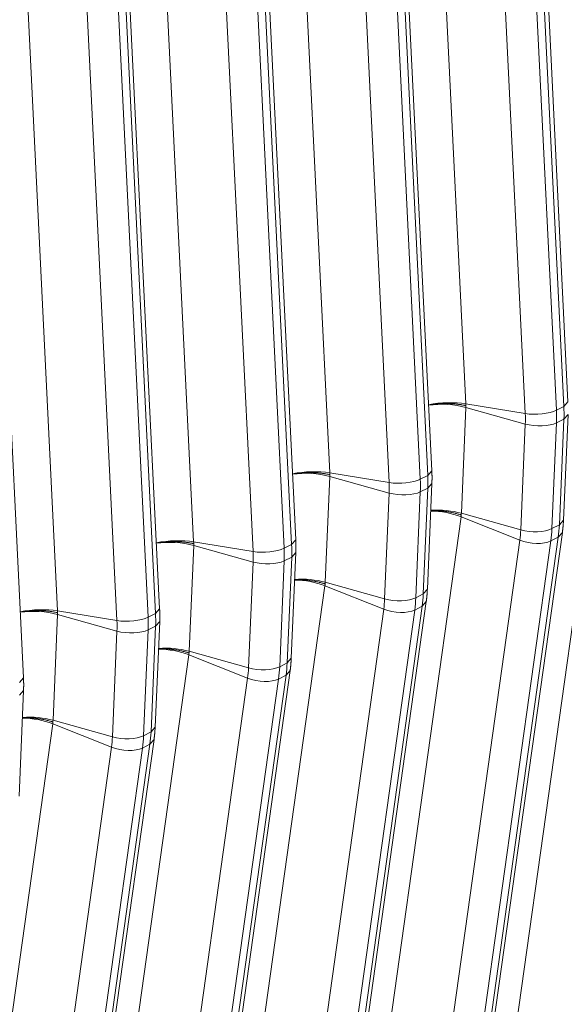
# Model space of a CAD drawing. Units: inches. Extents: x -19.9 to 49.2, y -9.4 to 17.2.
# Drawn here: x 12 to 12.4, y 5.3 to 5.9 of the extents above; entities that cross this region are included whole.
import ezdxf

# ---------------------------------------------------------------- set-up
doc = ezdxf.new("R2010")
doc.units = ezdxf.units.IN
doc.header["$MEASUREMENT"] = 0
doc.layers.add('1', color=7, linetype='Continuous', true_color=0xffffff)

msp = doc.modelspace()

# ---------------------------------------------------------------- linework, layer by layer
at = {"layer": '1', "color": 27, "linetype": 'Continuous', "lineweight": 15}
for p, q in [((12.355913, 5.669086), (12.336597, 6.063024)), ((12.273396, 6.061812), (12.292712, 5.667874)), ((12.329429, 6.057881), (12.348745, 5.663943)), ((12.353375, 5.666292), (12.33406, 6.06023)), ((12.329469, 5.661864), (12.310153, 6.055802)), ((12.271639, 5.626335), (12.252324, 6.020273)), ((12.189123, 6.019061), (12.208438, 5.625124)), ((12.245156, 6.015131), (12.264471, 5.621193)), ((12.269102, 5.623542), (12.249786, 6.01748)), ((12.245196, 5.619114), (12.22588, 6.013052)), ((12.187366, 5.583585), (12.16805, 5.977523)), ((12.104849, 5.976311), (12.124165, 5.582373)), ((12.160882, 5.97238), (12.180198, 5.578443)), ((12.184828, 5.580791), (12.165513, 5.974729)), ((12.160922, 5.576364), (12.141607, 5.970302)), ((12.103092, 5.540835), (12.083777, 5.934773)), ((12.020576, 5.933561), (12.039891, 5.539623)), ((12.076609, 5.92963), (12.095925, 5.535692)), ((12.100555, 5.538041), (12.081239, 5.931979)), ((12.076649, 5.533613), (12.057333, 5.927551)), ((12.018819, 5.498085), (11.999503, 5.892022)), ((12.292712, 5.667874), (12.329469, 5.661864)), ((12.348745, 5.663943), (12.353375, 5.666292)), ((12.353375, 5.666292), (12.355913, 5.669086)), ((12.29272, 5.665643), (12.289915, 5.600095)), ((12.329493, 5.655348), (12.29272, 5.665643)), ((12.353135, 5.595772), (12.35594, 5.661321)), ((12.353404, 5.658438), (12.35594, 5.661321)), ((12.326688, 5.5898), (12.329493, 5.655348)), ((12.348773, 5.656089), (12.345969, 5.59054)), ((12.348773, 5.656089), (12.353404, 5.658438)), ((12.350599, 5.592889), (12.353404, 5.658438)), ((12.373992, 5.640676), (12.321882, 5.268178)), ((12.208438, 5.625124), (12.245196, 5.619114)), ((12.264471, 5.621193), (12.269102, 5.623542)), ((12.269102, 5.623542), (12.271639, 5.626336)), ((12.208446, 5.622893), (12.205642, 5.557345)), ((12.245219, 5.612598), (12.208446, 5.622893)), ((12.268862, 5.553022), (12.271667, 5.618571)), ((12.26913, 5.615687), (12.271667, 5.618571)), ((12.242415, 5.547049), (12.245219, 5.612598)), ((12.2645, 5.613338), (12.261695, 5.54779)), ((12.2645, 5.613338), (12.26913, 5.615687)), ((12.266326, 5.550139), (12.26913, 5.615687)), ((12.326688, 5.5898), (12.289915, 5.600095)), ((12.289719, 5.597926), (12.237609, 5.225427)), ((12.326114, 5.583463), (12.289719, 5.597926)), ((12.345969, 5.59054), (12.350599, 5.592889)), ((12.350599, 5.592889), (12.353135, 5.595772)), ((12.300333, 5.215629), (12.352443, 5.588128)), ((12.349908, 5.585251), (12.352442, 5.588126)), ((12.124165, 5.582373), (12.160922, 5.576364)), ((12.180198, 5.578443), (12.184828, 5.580791)), ((12.184828, 5.580791), (12.187366, 5.583585)), ((12.274005, 5.210964), (12.326114, 5.583463)), ((12.345277, 5.582902), (12.293167, 5.210403)), ((12.297798, 5.212752), (12.349908, 5.585251)), ((12.345277, 5.582902), (12.349908, 5.585251)), ((12.124173, 5.580143), (12.121368, 5.514594)), ((12.160946, 5.569847), (12.124173, 5.580143)), ((12.184589, 5.510272), (12.187393, 5.57582)), ((12.184857, 5.572937), (12.187393, 5.57582)), ((12.158141, 5.504299), (12.160946, 5.569847)), ((12.180226, 5.570588), (12.177422, 5.50504)), ((12.180226, 5.570588), (12.184857, 5.572937)), ((12.182052, 5.507389), (12.184857, 5.572937)), ((12.242415, 5.547049), (12.205642, 5.557345)), ((12.205445, 5.555176), (12.153335, 5.182677)), ((12.241841, 5.540712), (12.205445, 5.555176)), ((12.266326, 5.550139), (12.268862, 5.553022)), ((12.216059, 5.172879), (12.268169, 5.545377)), ((12.261695, 5.54779), (12.266326, 5.550139)), ((12.265634, 5.542501), (12.268169, 5.545376)), ((12.039891, 5.539623), (12.076649, 5.533613)), ((12.095925, 5.535692), (12.100555, 5.538041)), ((12.100555, 5.538041), (12.103092, 5.540835)), ((12.189731, 5.168214), (12.241841, 5.540712)), ((12.261004, 5.540152), (12.208894, 5.167653)), ((12.213524, 5.170002), (12.265634, 5.542501)), ((12.261004, 5.540152), (12.265634, 5.542501)), ((12.0399, 5.537392), (12.037095, 5.471844)), ((12.076673, 5.527097), (12.0399, 5.537392)), ((12.100315, 5.467521), (12.10312, 5.53307)), ((12.100583, 5.530187), (12.10312, 5.53307)), ((12.073868, 5.461549), (12.076673, 5.527097)), ((12.095953, 5.527838), (12.093148, 5.462289)), ((12.095953, 5.527838), (12.100583, 5.530187)), ((12.097779, 5.464638), (12.100583, 5.530187)), ((12.158141, 5.504299), (12.121368, 5.514594)), ((12.121172, 5.512425), (12.069062, 5.139927)), ((12.157568, 5.497962), (12.121172, 5.512425)), ((12.182052, 5.507389), (12.184589, 5.510272)), ((12.131786, 5.130128), (12.183896, 5.502627)), ((12.177422, 5.50504), (12.182052, 5.507389)), ((12.181361, 5.49975), (12.183896, 5.502626)), ((12.016282, 5.495291), (12.018819, 5.498085)), ((12.105458, 5.125464), (12.157568, 5.497962)), ((12.17673, 5.497401), (12.12462, 5.124903)), ((12.129251, 5.127252), (12.181361, 5.49975)), ((12.17673, 5.497401), (12.181361, 5.49975)), ((12.016042, 5.424771), (12.018847, 5.49032)), ((12.01631, 5.487436), (12.018847, 5.49032)), ((12.073868, 5.461549), (12.037095, 5.471844)), ((12.036899, 5.469675), (11.984789, 5.097176)), ((12.073294, 5.455212), (12.036899, 5.469675)), ((12.097779, 5.464638), (12.100315, 5.467521)), ((12.047512, 5.087378), (12.099622, 5.459877)), ((12.093148, 5.462289), (12.097779, 5.464638)), ((12.097087, 5.457), (12.099622, 5.459875)), ((12.021184, 5.082713), (12.073294, 5.455212)), ((12.092457, 5.454651), (12.040347, 5.082152)), ((12.044977, 5.084501), (12.097087, 5.457)), ((12.092457, 5.454651), (12.097087, 5.457))]:
    msp.add_line(p, q, dxfattribs=at)
for centre, major_axis, ratio, start_param, end_param in [((12.27995, 5.66091), (0.023594, 0.001157), 0.3219344, 0.983607, 2.0076335), ((12.279959, 5.658594), (0.0236, -0.00101), 0.377996, 1.0157666, 2.0391915), ((12.287695, 5.678161), (0.036246, -0.071452), 0.7683278, 0.9390357, 1.0437554), ((12.337126, 5.666043), (-0.014156, -0.000694), 0.3219344, 0.983607, 2.5175658), ((12.27498, 5.671711), (0.030071, -0.059278), 0.7683278, 0.9390357, 1.0437554), ((12.283065, 5.675812), (-0.036246, 0.071452), 0.7683278, 4.0806283, 4.1853481), ((12.337149, 5.659578), (-0.01416, 0.000606), 0.377996, 1.0157666, 2.5497254), ((12.195677, 5.618159), (0.023594, 0.001157), 0.3219344, 0.983607, 2.0076335), ((12.195685, 5.615843), (0.0236, -0.00101), 0.377996, 1.0157666, 2.0391915), ((12.203422, 5.635411), (0.036246, -0.071452), 0.7683278, 0.9390357, 1.0437554), ((12.252853, 5.623292), (-0.014156, -0.000694), 0.3219344, 0.983607, 2.5175658), ((12.190706, 5.628961), (0.030071, -0.059278), 0.7683278, 0.9390357, 1.0437554), ((12.198791, 5.633062), (-0.036246, 0.071452), 0.7683278, 4.0806283, 4.1853481), ((12.252876, 5.616827), (-0.01416, 0.000606), 0.377996, 1.0157666, 2.5497254), ((12.27695, 5.590793), (0.023394, -0.003273), 0.4299162, 1.0546954, 1.8906124), ((12.277154, 5.593045), (0.0236, -0.00101), 0.377996, 1.0157666, 1.852796), ((12.28489, 5.612613), (0.036246, -0.071452), 0.7683278, 0.8343159, 0.9390357), ((12.272175, 5.606162), (0.030071, -0.059278), 0.7683278, 0.8343159, 0.9390357), ((12.334345, 5.594029), (-0.01416, 0.000606), 0.377996, 1.0157666, 2.5497254), ((12.28026, 5.610264), (-0.036246, 0.071452), 0.7683278, 3.9759086, 4.0806283), ((12.111403, 5.575409), (0.023594, 0.001157), 0.3219344, 0.983607, 2.0076335), ((12.111412, 5.573093), (0.0236, -0.00101), 0.377996, 1.0157666, 2.0391915), ((12.119148, 5.59266), (0.036246, -0.071452), 0.7683278, 0.9390357, 1.0437554), ((12.333776, 5.587742), (-0.014037, 0.001964), 0.4299162, 1.0546954, 2.5886542), ((12.168579, 5.580542), (-0.014156, -0.000694), 0.3219344, 0.983607, 2.5175658), ((12.106433, 5.58621), (0.030071, -0.059278), 0.7683278, 0.9390357, 1.0437554), ((12.114518, 5.590311), (-0.036246, 0.071452), 0.7683278, 4.0806283, 4.1853481), ((12.168603, 5.574077), (-0.01416, 0.000606), 0.377996, 1.0157666, 2.5497254), ((12.192677, 5.548043), (0.023394, -0.003273), 0.4299162, 1.0546954, 1.8906124), ((12.192881, 5.550295), (0.0236, -0.00101), 0.377996, 1.0157666, 1.852796), ((12.187902, 5.563412), (0.030071, -0.059278), 0.7683278, 0.8343159, 0.9390357), ((12.250071, 5.551279), (-0.01416, 0.000606), 0.377996, 1.0157666, 2.5497254), ((12.195987, 5.567513), (-0.036246, 0.071452), 0.7683278, 3.9759086, 4.0806283), ((12.200617, 5.569862), (0.036246, -0.071452), 0.7683278, 0.8343159, 0.9390357), ((12.02713, 5.532659), (0.023594, 0.001157), 0.3219344, 0.983607, 2.0076335), ((12.027138, 5.530343), (0.0236, -0.00101), 0.377996, 1.0157666, 2.0391915), ((12.034875, 5.54991), (0.036246, -0.071452), 0.7683278, 0.9390357, 1.0437554), ((12.249502, 5.544992), (-0.014037, 0.001964), 0.4299162, 1.0546954, 2.5886542), ((12.084306, 5.537792), (-0.014156, -0.000694), 0.3219344, 0.983607, 2.5175658), ((12.02216, 5.54346), (0.030071, -0.059278), 0.7683278, 0.9390357, 1.0437554), ((12.030244, 5.547561), (-0.036246, 0.071452), 0.7683278, 4.0806283, 4.1853481), ((12.084329, 5.531327), (-0.01416, 0.000606), 0.377996, 1.0157666, 2.5497254), ((12.108403, 5.505293), (0.023394, -0.003273), 0.4299162, 1.0546954, 1.8906124), ((12.108607, 5.507545), (0.0236, -0.00101), 0.377996, 1.0157666, 1.852796), ((12.103628, 5.520662), (0.030071, -0.059278), 0.7683278, 0.8343159, 0.9390357), ((12.165798, 5.508529), (-0.01416, 0.000606), 0.377996, 1.0157666, 2.5497254), ((12.111713, 5.524763), (-0.036246, 0.071452), 0.7683278, 3.9759086, 4.0806283), ((12.116344, 5.527112), (0.036246, -0.071452), 0.7683278, 0.8343159, 0.9390357), ((12.165229, 5.502242), (-0.014037, 0.001964), 0.4299162, 1.0546954, 2.5886542), ((12.02413, 5.462542), (0.023394, -0.003273), 0.4299162, 1.0546954, 1.8906124), ((12.024334, 5.464794), (0.0236, -0.00101), 0.377996, 1.0157666, 1.852796), ((12.019355, 5.477911), (0.030071, -0.059278), 0.7683278, 0.8343159, 0.9390357), ((12.081525, 5.465778), (-0.01416, 0.000606), 0.377996, 1.0157666, 2.5497254), ((12.02744, 5.482013), (-0.036246, 0.071452), 0.7683278, 3.9759086, 4.0806283), ((12.03207, 5.484362), (0.036246, -0.071452), 0.7683278, 0.8343159, 0.9390357), ((12.080955, 5.459491), (-0.014037, 0.001964), 0.4299162, 1.0546954, 2.5886542)]:
    msp.add_ellipse(centre, major_axis=major_axis, ratio=ratio, start_param=start_param, end_param=end_param, dxfattribs=at)
for points, knots in [([(12.269496, 5.667129), (12.269664, 5.667158), (12.270173, 5.667245), (12.271034, 5.66738), (12.272092, 5.667525), (12.272813, 5.66761), (12.273201, 5.667652), (12.273224, 5.667654), (12.273269, 5.667659), (12.273338, 5.667666), (12.273498, 5.667683), (12.273818, 5.667716), (12.27446, 5.667776), (12.275381, 5.667851), (12.276493, 5.667922), (12.277611, 5.667975), (12.278736, 5.668009), (12.279867, 5.668024), (12.280625, 5.668021), (12.28103, 5.668016), (12.281053, 5.668016), (12.281101, 5.668015), (12.281125, 5.668015), (12.281196, 5.668014), (12.281339, 5.668012), (12.281671, 5.668005), (12.282332, 5.667989), (12.28327, 5.667954), (12.284383, 5.667893), (12.285485, 5.667814), (12.286576, 5.667716), (12.287654, 5.6676), (12.288366, 5.66751), (12.288764, 5.667456), (12.288808, 5.66745), (12.288874, 5.667441), (12.288896, 5.667438), (12.28894, 5.667432), (12.28905, 5.667416), (12.289336, 5.667375), (12.289945, 5.667283), (12.290799, 5.667141), (12.291466, 5.667016), (12.29196, 5.666918), (12.292205, 5.666868), (12.292488, 5.666808), (12.292619, 5.666779), (12.29267, 5.666768), (12.292681, 5.666766), (12.292682, 5.666766), (12.292683, 5.666765), (12.292684, 5.666765), (12.292685, 5.666765), (12.292688, 5.666764), (12.292697, 5.666762), (12.292724, 5.666756), (12.292749, 5.666751), (12.292769, 5.666746)], [0, 0, 0, 0, 0.0232797, 0.0697902, 0.1163007, 0.1628112, 0.1628112, 0.1657181, 0.1657181, 0.168625, 0.1744388, 0.1860664, 0.2093217, 0.2558322, 0.3023426, 0.3488531, 0.3953636, 0.4418741, 0.4883846, 0.4883846, 0.4912915, 0.4912915, 0.4941984, 0.4941984, 0.5000122, 0.5116399, 0.5348951, 0.5814056, 0.6279161, 0.6744266, 0.7209371, 0.7674475, 0.813958, 0.813958, 0.8197719, 0.8197719, 0.8226788, 0.8226788, 0.8255857, 0.8372133, 0.8604685, 0.906979, 0.9534895, 0.9534895, 0.9767448, 0.9883724, 0.9941862, 0.9956396, 0.9957305, 0.9957759, 0.9957759, 0.9958213, 0.9958213, 0.996003, 0.9963664, 0.9970931, 1, 1, 1, 1]), ([(12.185222, 5.624378), (12.185391, 5.624408), (12.185899, 5.624495), (12.186761, 5.62463), (12.187819, 5.624774), (12.18854, 5.624859), (12.188927, 5.624901), (12.18895, 5.624904), (12.188996, 5.624909), (12.189064, 5.624916), (12.189224, 5.624933), (12.189544, 5.624965), (12.190186, 5.625026), (12.191107, 5.625101), (12.192219, 5.625172), (12.193338, 5.625225), (12.194462, 5.625258), (12.195593, 5.625273), (12.196352, 5.625271), (12.196756, 5.625266), (12.19678, 5.625265), (12.196827, 5.625265), (12.196851, 5.625264), (12.196923, 5.625263), (12.197065, 5.625261), (12.197397, 5.625255), (12.198059, 5.625239), (12.198996, 5.625204), (12.20011, 5.625143), (12.201212, 5.625064), (12.202302, 5.624966), (12.203381, 5.62485), (12.204092, 5.62476), (12.20449, 5.624706), (12.204534, 5.6247), (12.204601, 5.624691), (12.204623, 5.624688), (12.204667, 5.624681), (12.204777, 5.624666), (12.205062, 5.624625), (12.205671, 5.624533), (12.206526, 5.624391), (12.207192, 5.624266), (12.207686, 5.624168), (12.207931, 5.624118), (12.208215, 5.624057), (12.208346, 5.624029), (12.208397, 5.624018), (12.208407, 5.624016), (12.208408, 5.624015), (12.208409, 5.624015), (12.20841, 5.624015), (12.208411, 5.624015), (12.208415, 5.624014), (12.208424, 5.624012), (12.208451, 5.624006), (12.208475, 5.624), (12.208495, 5.623996)], [0, 0, 0, 0, 0.0232797, 0.0697902, 0.1163007, 0.1628112, 0.1628112, 0.1657181, 0.1657181, 0.168625, 0.1744388, 0.1860664, 0.2093217, 0.2558322, 0.3023426, 0.3488531, 0.3953636, 0.4418741, 0.4883846, 0.4883846, 0.4912915, 0.4912915, 0.4941984, 0.4941984, 0.5000122, 0.5116399, 0.5348951, 0.5814056, 0.6279161, 0.6744266, 0.7209371, 0.7674475, 0.813958, 0.813958, 0.8197719, 0.8197719, 0.8226788, 0.8226788, 0.8255857, 0.8372133, 0.8604685, 0.906979, 0.9534895, 0.9534895, 0.9767448, 0.9883724, 0.9941862, 0.9956396, 0.9957305, 0.9957759, 0.9957759, 0.9958213, 0.9958213, 0.996003, 0.9963664, 0.9970931, 1, 1, 1, 1]), ([(12.27092, 5.601627), (12.271095, 5.601633), (12.271637, 5.601649), (12.272549, 5.601662), (12.273657, 5.601656), (12.274772, 5.601627), (12.275893, 5.601576), (12.277021, 5.601503), (12.277776, 5.601439), (12.278179, 5.601401), (12.278203, 5.601399), (12.27825, 5.601394), (12.278274, 5.601392), (12.278345, 5.601385), (12.278487, 5.601371), (12.278818, 5.601337), (12.279477, 5.601266), (12.280411, 5.60115), (12.281521, 5.60099), (12.282618, 5.600811), (12.283704, 5.60061), (12.284779, 5.60039), (12.285487, 5.600229), (12.285883, 5.600134), (12.285927, 5.600124), (12.285993, 5.600108), (12.286015, 5.600102), (12.286059, 5.600092), (12.286169, 5.600065), (12.286453, 5.599995), (12.287059, 5.59984), (12.287909, 5.599607), (12.288573, 5.599409), (12.289064, 5.599256), (12.289309, 5.599178), (12.289591, 5.599085), (12.289721, 5.599042), (12.289772, 5.599025), (12.289782, 5.599022), (12.289783, 5.599021), (12.289784, 5.599021), (12.289785, 5.599021), (12.289786, 5.59902), (12.28979, 5.599019), (12.289798, 5.599016), (12.289825, 5.599007), (12.28985, 5.598999), (12.28987, 5.598992)], [0, 0, 0, 0, 0.0275201, 0.0847248, 0.1419295, 0.1991342, 0.2563389, 0.3135436, 0.3707483, 0.3707483, 0.3743236, 0.3743236, 0.3778989, 0.3778989, 0.3850495, 0.3993506, 0.427953, 0.4851577, 0.5423624, 0.5995671, 0.6567718, 0.7139765, 0.7711812, 0.7711812, 0.7783318, 0.7783318, 0.7819071, 0.7819071, 0.7854824, 0.7997835, 0.8283859, 0.8855906, 0.9427953, 0.9427953, 0.9713976, 0.9856988, 0.9928494, 0.9946371, 0.9947488, 0.9948047, 0.9948047, 0.9948605, 0.9948605, 0.995084, 0.9955309, 0.9964247, 1, 1, 1, 1]), ([(12.100949, 5.581628), (12.101118, 5.581658), (12.101626, 5.581745), (12.102487, 5.581879), (12.103545, 5.582024), (12.104266, 5.582109), (12.104654, 5.582151), (12.104677, 5.582153), (12.104722, 5.582158), (12.104791, 5.582166), (12.104951, 5.582182), (12.105271, 5.582215), (12.105913, 5.582276), (12.106834, 5.582351), (12.107946, 5.582422), (12.109064, 5.582474), (12.110189, 5.582508), (12.11132, 5.582523), (12.112079, 5.58252), (12.112483, 5.582515), (12.112507, 5.582515), (12.112554, 5.582514), (12.112578, 5.582514), (12.112649, 5.582513), (12.112792, 5.582511), (12.113124, 5.582505), (12.113785, 5.582488), (12.114723, 5.582453), (12.115836, 5.582392), (12.116938, 5.582313), (12.118029, 5.582216), (12.119108, 5.5821), (12.119819, 5.58201), (12.120217, 5.581956), (12.120261, 5.58195), (12.120327, 5.58194), (12.120349, 5.581937), (12.120393, 5.581931), (12.120504, 5.581916), (12.120789, 5.581875), (12.121398, 5.581783), (12.122252, 5.581641), (12.122919, 5.581516), (12.123413, 5.581418), (12.123658, 5.581367), (12.123941, 5.581307), (12.124072, 5.581279), (12.124123, 5.581267), (12.124134, 5.581265), (12.124135, 5.581265), (12.124136, 5.581265), (12.124137, 5.581265), (12.124138, 5.581264), (12.124141, 5.581264), (12.12415, 5.581262), (12.124177, 5.581256), (12.124202, 5.58125), (12.124222, 5.581246)], [0, 0, 0, 0, 0.0232797, 0.0697902, 0.1163007, 0.1628112, 0.1628112, 0.1657181, 0.1657181, 0.168625, 0.1744388, 0.1860664, 0.2093217, 0.2558322, 0.3023426, 0.3488531, 0.3953636, 0.4418741, 0.4883846, 0.4883846, 0.4912915, 0.4912915, 0.4941984, 0.4941984, 0.5000122, 0.5116399, 0.5348951, 0.5814056, 0.6279161, 0.6744266, 0.7209371, 0.7674475, 0.813958, 0.813958, 0.8197719, 0.8197719, 0.8226788, 0.8226788, 0.8255857, 0.8372133, 0.8604685, 0.906979, 0.9534895, 0.9534895, 0.9767448, 0.9883724, 0.9941862, 0.9956396, 0.9957305, 0.9957759, 0.9957759, 0.9958213, 0.9958213, 0.996003, 0.9963664, 0.9970931, 1, 1, 1, 1]), ([(12.186646, 5.558877), (12.186822, 5.558883), (12.187364, 5.558899), (12.188275, 5.558912), (12.189384, 5.558905), (12.190499, 5.558876), (12.19162, 5.558826), (12.192747, 5.558752), (12.193503, 5.558689), (12.193906, 5.558651), (12.19393, 5.558648), (12.193977, 5.558644), (12.194001, 5.558642), (12.194072, 5.558635), (12.194214, 5.558621), (12.194545, 5.558587), (12.195204, 5.558515), (12.196138, 5.5584), (12.197247, 5.55824), (12.198345, 5.55806), (12.199431, 5.55786), (12.200505, 5.557639), (12.201214, 5.557478), (12.20161, 5.557384), (12.201654, 5.557373), (12.20172, 5.557357), (12.201742, 5.557352), (12.201785, 5.557341), (12.201895, 5.557315), (12.202179, 5.557245), (12.202786, 5.557089), (12.203636, 5.556857), (12.2043, 5.556658), (12.204791, 5.556505), (12.205035, 5.556428), (12.205317, 5.556335), (12.205448, 5.556292), (12.205498, 5.556275), (12.205509, 5.556271), (12.20551, 5.556271), (12.205511, 5.556271), (12.205511, 5.55627), (12.205513, 5.55627), (12.205516, 5.556269), (12.205525, 5.556266), (12.205552, 5.556257), (12.205577, 5.556248), (12.205596, 5.556242)], [0, 0, 0, 0, 0.0275201, 0.0847248, 0.1419295, 0.1991342, 0.2563389, 0.3135436, 0.3707483, 0.3707483, 0.3743236, 0.3743236, 0.3778989, 0.3778989, 0.3850495, 0.3993506, 0.427953, 0.4851577, 0.5423624, 0.5995671, 0.6567718, 0.7139765, 0.7711812, 0.7711812, 0.7783318, 0.7783318, 0.7819071, 0.7819071, 0.7854824, 0.7997835, 0.8283859, 0.8855906, 0.9427953, 0.9427953, 0.9713976, 0.9856988, 0.9928494, 0.9946371, 0.9947488, 0.9948047, 0.9948047, 0.9948605, 0.9948605, 0.995084, 0.9955309, 0.9964247, 1, 1, 1, 1]), ([(12.016676, 5.538878), (12.016844, 5.538907), (12.017352, 5.538995), (12.018214, 5.539129), (12.019272, 5.539274), (12.019993, 5.539359), (12.020381, 5.539401), (12.020403, 5.539403), (12.020449, 5.539408), (12.020517, 5.539415), (12.020677, 5.539432), (12.020998, 5.539465), (12.02164, 5.539525), (12.022561, 5.5396), (12.023672, 5.539671), (12.024791, 5.539724), (12.025915, 5.539758), (12.027047, 5.539773), (12.027805, 5.53977), (12.028209, 5.539765), (12.028233, 5.539765), (12.028281, 5.539764), (12.028304, 5.539764), (12.028376, 5.539763), (12.028518, 5.539761), (12.02885, 5.539755), (12.029512, 5.539738), (12.030449, 5.539703), (12.031563, 5.539642), (12.032665, 5.539563), (12.033755, 5.539465), (12.034834, 5.539349), (12.035546, 5.539259), (12.035943, 5.539205), (12.035988, 5.539199), (12.036054, 5.53919), (12.036076, 5.539187), (12.03612, 5.539181), (12.03623, 5.539165), (12.036515, 5.539124), (12.037124, 5.539032), (12.037979, 5.53889), (12.038646, 5.538765), (12.039139, 5.538667), (12.039385, 5.538617), (12.039668, 5.538557), (12.039799, 5.538528), (12.03985, 5.538517), (12.03986, 5.538515), (12.039861, 5.538515), (12.039862, 5.538514), (12.039863, 5.538514), (12.039864, 5.538514), (12.039868, 5.538513), (12.039877, 5.538511), (12.039904, 5.538505), (12.039929, 5.5385), (12.039948, 5.538495)], [0, 0, 0, 0, 0.0232797, 0.0697902, 0.1163007, 0.1628112, 0.1628112, 0.1657181, 0.1657181, 0.168625, 0.1744388, 0.1860664, 0.2093217, 0.2558322, 0.3023426, 0.3488531, 0.3953636, 0.4418741, 0.4883846, 0.4883846, 0.4912915, 0.4912915, 0.4941984, 0.4941984, 0.5000122, 0.5116399, 0.5348951, 0.5814056, 0.6279161, 0.6744266, 0.7209371, 0.7674475, 0.813958, 0.813958, 0.8197719, 0.8197719, 0.8226788, 0.8226788, 0.8255857, 0.8372133, 0.8604685, 0.906979, 0.9534895, 0.9534895, 0.9767448, 0.9883724, 0.9941862, 0.9956396, 0.9957305, 0.9957759, 0.9957759, 0.9958213, 0.9958213, 0.996003, 0.9963664, 0.9970931, 1, 1, 1, 1]), ([(12.102373, 5.516127), (12.102549, 5.516133), (12.10309, 5.516149), (12.104002, 5.516162), (12.10511, 5.516155), (12.106225, 5.516126), (12.107346, 5.516075), (12.108474, 5.516002), (12.10923, 5.515938), (12.109632, 5.5159), (12.109656, 5.515898), (12.109703, 5.515894), (12.109727, 5.515891), (12.109798, 5.515884), (12.10994, 5.51587), (12.110271, 5.515837), (12.11093, 5.515765), (12.111864, 5.515649), (12.112974, 5.51549), (12.114071, 5.51531), (12.115157, 5.51511), (12.116232, 5.514889), (12.11694, 5.514728), (12.117336, 5.514634), (12.11738, 5.514623), (12.117446, 5.514607), (12.117468, 5.514602), (12.117512, 5.514591), (12.117622, 5.514564), (12.117906, 5.514494), (12.118512, 5.514339), (12.119363, 5.514106), (12.120026, 5.513908), (12.120518, 5.513755), (12.120762, 5.513677), (12.121044, 5.513585), (12.121174, 5.513541), (12.121225, 5.513524), (12.121235, 5.513521), (12.121236, 5.513521), (12.121237, 5.51352), (12.121238, 5.51352), (12.121239, 5.51352), (12.121243, 5.513518), (12.121251, 5.513515), (12.121279, 5.513506), (12.121303, 5.513498), (12.121323, 5.513491)], [0, 0, 0, 0, 0.0275201, 0.0847248, 0.1419295, 0.1991342, 0.2563389, 0.3135436, 0.3707483, 0.3707483, 0.3743236, 0.3743236, 0.3778989, 0.3778989, 0.3850495, 0.3993506, 0.427953, 0.4851577, 0.5423624, 0.5995671, 0.6567718, 0.7139765, 0.7711812, 0.7711812, 0.7783318, 0.7783318, 0.7819071, 0.7819071, 0.7854824, 0.7997835, 0.8283859, 0.8855906, 0.9427953, 0.9427953, 0.9713976, 0.9856988, 0.9928494, 0.9946371, 0.9947488, 0.9948047, 0.9948047, 0.9948605, 0.9948605, 0.995084, 0.9955309, 0.9964247, 1, 1, 1, 1]), ([(12.0181, 5.473376), (12.018275, 5.473382), (12.018817, 5.473398), (12.019729, 5.473411), (12.020837, 5.473405), (12.021952, 5.473376), (12.023073, 5.473325), (12.0242, 5.473252), (12.024956, 5.473188), (12.025359, 5.47315), (12.025383, 5.473148), (12.02543, 5.473143), (12.025454, 5.473141), (12.025525, 5.473134), (12.025667, 5.47312), (12.025998, 5.473087), (12.026657, 5.473015), (12.027591, 5.472899), (12.0287, 5.472739), (12.029798, 5.47256), (12.030884, 5.472359), (12.031958, 5.472139), (12.032667, 5.471978), (12.033063, 5.471883), (12.033107, 5.471873), (12.033173, 5.471857), (12.033195, 5.471851), (12.033239, 5.471841), (12.033348, 5.471814), (12.033632, 5.471744), (12.034239, 5.471589), (12.035089, 5.471356), (12.035753, 5.471158), (12.036244, 5.471005), (12.036488, 5.470927), (12.03677, 5.470835), (12.036901, 5.470791), (12.036951, 5.470774), (12.036962, 5.470771), (12.036963, 5.47077), (12.036964, 5.47077), (12.036965, 5.47077), (12.036966, 5.470769), (12.036969, 5.470768), (12.036978, 5.470765), (12.037005, 5.470756), (12.03703, 5.470748), (12.037049, 5.470741)], [0, 0, 0, 0, 0.0275201, 0.0847248, 0.1419295, 0.1991342, 0.2563389, 0.3135436, 0.3707483, 0.3707483, 0.3743236, 0.3743236, 0.3778989, 0.3778989, 0.3850495, 0.3993506, 0.427953, 0.4851577, 0.5423624, 0.5995671, 0.6567718, 0.7139765, 0.7711812, 0.7711812, 0.7783318, 0.7783318, 0.7819071, 0.7819071, 0.7854824, 0.7997835, 0.8283859, 0.8855906, 0.9427953, 0.9427953, 0.9713976, 0.9856988, 0.9928494, 0.9946371, 0.9947488, 0.9948047, 0.9948047, 0.9948605, 0.9948605, 0.995084, 0.9955309, 0.9964247, 1, 1, 1, 1])]:
    msp.add_open_spline(points, degree=3, knots=knots, dxfattribs=at)
for points, degree in [([(12.292712, 5.667874), (12.29273, 5.667498), (12.292749, 5.667122), (12.292769, 5.666746)], 3), ([(12.292769, 5.666746), (12.292752, 5.666379), (12.292736, 5.666011), (12.29272, 5.665643)], 3), ([(12.208438, 5.625124), (12.208457, 5.624748), (12.208476, 5.624372), (12.208495, 5.623996)], 3), ([(12.208495, 5.623996), (12.208478, 5.623628), (12.208462, 5.623261), (12.208446, 5.622893)], 3), ([(12.271667, 5.618571), (12.271831, 5.622426), (12.271639, 5.626335)], 2), ([(12.28987, 5.598992), (12.289819, 5.598637), (12.289768, 5.598281), (12.289719, 5.597926)], 3), ([(12.289915, 5.600095), (12.289899, 5.599727), (12.289884, 5.59936), (12.28987, 5.598992)], 3), ([(12.352443, 5.588128), (12.35297, 5.591904), (12.353135, 5.595772)], 2), ([(12.124165, 5.582373), (12.124183, 5.581997), (12.124202, 5.581622), (12.124222, 5.581246)], 3), ([(12.124222, 5.581246), (12.124205, 5.580878), (12.124189, 5.58051), (12.124173, 5.580143)], 3), ([(12.187393, 5.57582), (12.187558, 5.579676), (12.187366, 5.583585)], 2), ([(12.205642, 5.557345), (12.205626, 5.556977), (12.205611, 5.556609), (12.205596, 5.556242)], 3), ([(12.205596, 5.556242), (12.205545, 5.555886), (12.205495, 5.555531), (12.205445, 5.555176)], 3), ([(12.268169, 5.545377), (12.268697, 5.549154), (12.268862, 5.553022)], 2), ([(12.039891, 5.539623), (12.03991, 5.539247), (12.039929, 5.538871), (12.039948, 5.538495)], 3), ([(12.039948, 5.538495), (12.039932, 5.538128), (12.039915, 5.53776), (12.0399, 5.537392)], 3), ([(12.10312, 5.53307), (12.103284, 5.536926), (12.103092, 5.540835)], 2), ([(12.121368, 5.514594), (12.121353, 5.514227), (12.121337, 5.513859), (12.121323, 5.513491)], 3), ([(12.121323, 5.513491), (12.121272, 5.513136), (12.121222, 5.512781), (12.121172, 5.512425)], 3), ([(12.183896, 5.502627), (12.184423, 5.506403), (12.184589, 5.510272)], 2), ([(12.018847, 5.49032), (12.019011, 5.494175), (12.018819, 5.498085)], 2), ([(12.037095, 5.471844), (12.037079, 5.471476), (12.037064, 5.471109), (12.037049, 5.470741)], 3), ([(12.037049, 5.470741), (12.036999, 5.470386), (12.036948, 5.47003), (12.036899, 5.469675)], 3), ([(12.099622, 5.459877), (12.10015, 5.463653), (12.100315, 5.467521)], 2)]:
    msp.add_open_spline(points, degree=degree, dxfattribs=at)

doc.saveas('drawing.dxf')
